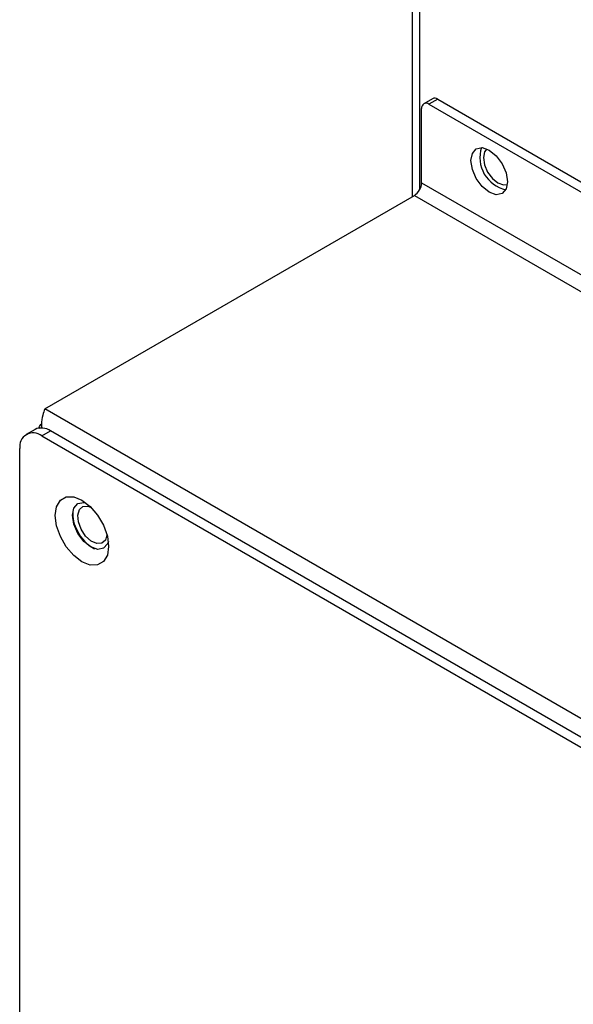
# Model space of a CAD drawing. Units: inches. Extents: x 2.3 to 14.9, y 1.8 to 10.5.
# Drawn here: x 13.6 to 13.9, y 8.7 to 9.2 of the extents above; entities that cross this region are included whole.
import ezdxf

# ---------------------------------------------------------------- set-up
doc = ezdxf.new("R2010")
doc.units = ezdxf.units.IN
doc.header["$MEASUREMENT"] = 0

msp = doc.modelspace()

# ---------------------------------------------------------------- linework, layer by layer
at = {"color": 7, "linetype": 'Continuous', "lineweight": 25}
for p, q in [((13.7945085581, 9.4271420792), (13.7945085581, 9.124996400399999)), ((13.7910286948, 9.1217273053), (13.7910286948, 9.4251331969)), ((13.8006529858, 9.168328311), (13.7964771914, 9.1659176762)), ((13.8031134014, 9.1680846848), (13.798937607, 9.16567405)), ((13.8031134014, 9.1680846848), (14.1911174029, 8.9440947425)), ((13.7954577437, 9.128302571), (13.7954577437, 9.1636645745)), ((13.798937607, 9.16567405), (14.1869416084, 8.9416841077)), ((13.7954577437, 9.128302571), (14.1904214198, 8.900294894099998)), ((13.6158971833, 9.0206259884), (13.7919778805, 9.1222752112)), ((13.7919778805, 9.1222752112), (14.1869415566, 8.894267534299999)), ((14.0108608594, 8.7926183114), (13.6158971833, 9.0206259884)), ((13.6112997648, 9.010910703099999), (13.6071239704, 9.0085000683)), ((13.6145052691, 9.0077691596), (13.6186810635, 9.0101797945)), ((13.992765612, 8.7942253814), (13.6186810635, 9.0101797945)), ((13.6145052691, 9.0077691596), (13.9885898175, 8.7918147466)), ((13.6040656793, 8.3427214361), (13.6040656793, 9.0017406135))]:
    msp.add_line(p, q, dxfattribs=at)
at = {"color": 7, "linetype": 'Continuous', "lineweight": 25, "flags": 128}
for points in [[(13.8363460463, 9.1288086426), (13.8356838201, 9.1253464683), (13.8337979976, 9.123176038099999), (13.8309756417, 9.1226276711), (13.827646414, 9.123784819199999), (13.8243171864, 9.126471515599999), (13.8214948305, 9.1302785052), (13.819609008, 9.1346262599), (13.8189467818, 9.1388530241), (13.819609008, 9.1423151984), (13.8214948305, 9.144485748400001), (13.8243171864, 9.1450341153), (13.827646414, 9.1438768475), (13.8309756417, 9.141190270900001), (13.8337979976, 9.137383281199998), (13.8356838201, 9.1330354068), (13.8363460463, 9.1288086426)], [(13.8264661156, 9.1444653418), (13.8253922732, 9.1430290141), (13.8248624819, 9.1402592327)], [(13.8248624819, 9.1402592327), (13.8253922732, 9.1368778872), (13.8269009624, 9.1333995697), (13.8291588367, 9.1303540079), (13.8318222085, 9.1282046328), (13.8344855802, 9.127278944299999), (13.8362654134, 9.1274906039)], [(13.6336444392, 8.9772501067), (13.637574498, 8.9742625449), (13.6411198528, 8.9701297917), (13.6439334453, 8.9652565066), (13.6457398795, 8.960119629500001), (13.6463623856, 8.9552220374), (13.6457398795, 8.9510430558), (13.6439334453, 8.9479918433), (13.6411198528, 8.9463670629), (13.637574498, 8.9463276891), (13.6336444392, 8.9478776766), (13.6297144323, 8.9508652085), (13.6261690775, 8.9549979617), (13.6233554332, 8.9598712768), (13.6215489989, 8.9650081539), (13.6209265447, 8.9699058358), (13.6215489989, 8.9740847276), (13.6233554332, 8.9771359401), (13.6261690775, 8.9787606906), (13.6297144323, 8.9788000643), (13.6336444392, 8.9772501067)], [(13.6462186984, 8.9575057127), (13.6458576916, 8.9564901914), (13.6439718172, 8.9543196713), (13.6411494613, 8.9537713044), (13.6378202337, 8.9549284524), (13.6344910578, 8.9576151189), (13.6316686501, 8.9614221385), (13.6297828276, 8.9657700129), (13.6291206014, 8.9699967772), (13.6297828276, 8.9734588316), (13.6316686501, 8.9756293817), (13.6344910578, 8.9761777187), (13.6355523516, 8.9759824033)], [(13.6332950995, 8.9633366511), (13.6319857886, 8.9668397473), (13.6316865397, 8.970129200299999), (13.6324429326, 8.9727042165), (13.6341397995, 8.9741728476), (13.6365188564, 8.9743113912), (13.6380916888, 8.973755383)], [(13.6455600502, 8.960818424400001), (13.6455546056, 8.9607438446), (13.6447982127, 8.9581688283), (13.6431013458, 8.956700197299998), (13.6407222889, 8.9565616536), (13.6380232935, 8.957774129099999), (13.635415198, 8.960153265), (13.6332950995, 8.9633366511)]]:
    msp.add_lwpolyline(points, dxfattribs=at)
at = {"color": 7, "linetype": 'Continuous', "lineweight": 25}
for centre, radius, start, end in [((13.8016718942, 9.1660725556), 0.0024751983451155, 54.3818524155, 114.3083502411), ((13.7975791681, 9.164008671), 0.0021491495079803, 50.7960969742, 189.2131760733), ((13.8388598803, 9.140304215599999), 0.0156512615859301, 162.3147980719, 257.6797177236), ((13.7879024108, 9.1286463813), 0.0075631515691475, 302.6059764853, 357.3945163176), ((13.6104299241, 9.0027730509), 0.0064474443834908, 50.79574331239999, 189.2145155423), ((13.614356497, 9.0041434475), 0.0074255881859768, 54.3813883844, 114.308432999), ((13.6459003315, 8.9708433008), 0.0166233769956513, 175.9723751518, 209.6799706351), ((13.6480371883, 8.970368201), 0.0183038322283238, 205.0708742735, 242.7691248289)]:
    msp.add_arc(centre, radius, start, end, dxfattribs=at)
for points, knots in [([(13.61589718328042, 9.02062598839642), (13.61558764464355, 9.019687967174832), (13.61491959319204, 9.017663514121145), (13.61424478593446, 9.014323868510203), (13.61436386710489, 9.012085785092204), (13.61439347208459, 9.01152937122833)], [0, 0, 0, 0, 0.3934783721288053, 0.8492115889099112, 1, 1, 1, 1]), ([(13.61315359352314, 9.011263484907047), (13.61317718339353, 9.0114487926239), (13.6132831570755, 9.012281257606832), (13.61390944701282, 9.013016803624977), (13.61439632404899, 9.013588616205606)], [0, 0, 0, 0, 0.2226012152496951, 1, 1, 1, 1])]:
    msp.add_open_spline(points, degree=3, knots=knots, dxfattribs=at)

doc.saveas('drawing.dxf')
